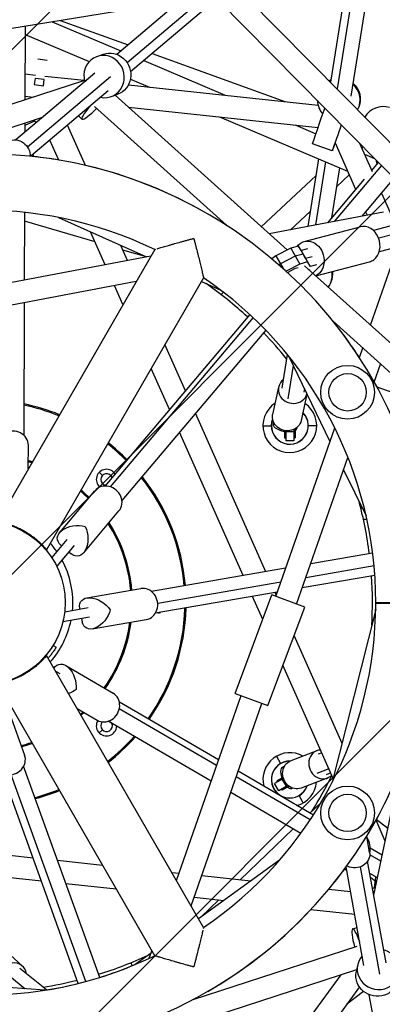
# Model space of a CAD drawing. Units: millimetres. Extents: x -3594 to 3594, y -3594 to 3594.
# Drawn here: x 31 to 341, y -344 to 499 of the extents above; entities that cross this region are included whole.
import ezdxf

# ---------------------------------------------------------------- set-up
doc = ezdxf.new("R2010")
doc.units = ezdxf.units.MM
doc.header["$LTSCALE"] = 20
doc.linetypes.add('HIDDEN', pattern=[9.525, 6.35, -3.175])
for name, color, linetype in [('2d', 230, 'Continuous'), ('CSA-ClearanceZone', 30, 'HIDDEN'), ('CSA-ClearanceZone_Hatch', 30, 'HIDDEN'), ('CSA-SafetyZone', 63, 'HIDDEN')]:
    doc.layers.add(name, color=color, linetype=linetype)

msp = doc.modelspace()

# ---------------------------------------------------------------- hatches: boundary and pattern name
at = {"layer": 'CSA-ClearanceZone_Hatch'}
h = msp.add_hatch(dxfattribs=at)
h.set_pattern_fill('ANSI31', color=256, scale=100)
edge = h.paths.add_edge_path()
edge.add_arc((0, 0), 2684.15, 0, 360)

# ---------------------------------------------------------------- linework, layer by layer
at = {"layer": '2d'}
for p, q in [((200.71, 542.53), (114.15, 469.21)), ((214.25, 539.32), (123.02, 462.03)), ((211.83, 527.05), (125.95, 454.3)), ((219.87, 523.85), (402.13, 338.75)), ((-340.48, 432.03), (168.27, 515.05)), ((201.05, 515.89), (376.15, 338.05)), ((308.33, 515.2), (297.2, 445.31)), ((314.13, 510.95), (302.78, 439.65)), ((327.06, 512.01), (314.57, 433.55)), ((58.79, 497.18), (117.67, 472.19)), ((65.69, 498.31), (123.75, 477.34)), ((35.74, 493.42), (35.52, 430.25)), ((35.72, 486.34), (90.62, 463.03)), ((54.44, 463.88), (46.52, 465.01)), ((97.18, 467.37), (102.76, 469.35)), ((137.25, 463.87), (206.86, 434.32)), ((144.36, 469.9), (257.87, 428.91)), ((86.4, 446.8), (-318.68, 315.07)), ((95.23, 453.17), (27.73, 395.99)), ((35.6, 452.5), (44.59, 451.55)), ((108.88, 450.06), (37.81, 389.84)), ((44.19, 448.7), (43.44, 443.48)), ((52.11, 447.57), (44.19, 448.7)), ((51.36, 442.35), (52.11, 447.57)), ((52.55, 450.7), (86.34, 447.12)), ((91.1, 449.68), (91.08, 449.7)), ((125.83, 448.08), (142.03, 441.21)), ((43.44, 443.48), (51.36, 442.35)), ((124.11, 443.11), (286.51, 425.87)), ((35.53, 433.4), (42.83, 432.63)), ((106.66, 437.96), (40.61, 382)), ((109.36, 433.07), (114.93, 435.05)), ((259.91, 301.81), (112.73, 434.26)), ((207.98, 322.98), (95.13, 424.54)), ((124.13, 424), (286.52, 406.76)), ((321.08, 423.42), (321.33, 424.04)), ((50.24, 415.06), (-58.67, 379.64)), ((84.31, 413.79), (81.4, 416.56)), ((202.04, 415.73), (311.76, 369.15)), ((35.45, 410.25), (35.43, 402.51)), ((43.73, 411.95), (35.45, 408.27)), ((45.26, 410.84), (43.73, 411.95)), ((87.33, 374.09), (72.01, 408.6)), ((266.87, 408.84), (284.63, 401.31)), ((64.5, 378.7), (56.9, 395.8)), ((298.66, 386.74), (281.65, 392.64)), ((300.98, 393.43), (318.6, 353.74)), ((321.89, 393.16), (332.66, 368.89)), ((324.81, 390.19), (323.99, 388.43)), ((286.77, 379.76), (277.56, 321.95)), ((326.09, 383.71), (334.87, 379.98)), ((292.84, 377.18), (284.25, 323.22)), ((304.79, 372.11), (297.98, 329.34)), ((340.68, 374.08), (300.27, 326.25)), ((338.04, 376.75), (332.23, 369.87)), ((284.46, 365.3), (237.81, 321.7)), ((326, 362.5), (294.44, 325.15)), ((313.12, 366.08), (302.2, 355.87)), ((351.43, 363.16), (324.05, 330.75)), ((340.8, 350.57), (349.06, 331.96)), ((35.19, 334), (34.99, 276.03)), ((64.17, 329.66), (139.68, 295.85)), ((342.51, 334.25), (244.48, 315.69)), ((279.6, 334.75), (262.95, 319.18)), ((327.17, 334.45), (328.44, 331.58)), ((378.17, 330.21), (333.87, 318.48)), ((95.54, 308.78), (35.17, 326.53)), ((274.54, 308.97), (322.45, 321.66)), ((390.64, 325.64), (338.35, 311.79)), ((104.26, 289.14), (91.75, 317.31)), ((383.47, 311.96), (338.73, 300.11)), ((123.44, 292.77), (117.7, 305.69)), ((263, 303.44), (250.32, 296.74)), ((269.63, 305.19), (263, 303.44)), ((263, 303.44), (270.9, 289.79)), ((269.63, 305.19), (277.52, 291.55)), ((271.88, 301.38), (269.63, 305.19)), ((143.32, 296.54), (-252.34, 221.63)), ((146.58, 302.18), (12.23, 69.48)), ((139.59, 295.83), (119.45, 301.75)), ((250.32, 296.74), (246.93, 294.27)), ((250.32, 296.74), (256.61, 285.87)), ((266.95, 296.62), (254.27, 289.92)), ((273.58, 298.37), (266.95, 296.62)), ((277.31, 302.82), (271.88, 301.38)), ((271.88, 301.38), (279.78, 287.74)), ((275.83, 294.56), (273.58, 298.37)), ((281.26, 296), (275.83, 294.56)), ((331.46, 237.41), (353.44, 300.23)), ((254.27, 289.92), (253.05, 289.03)), ((270.9, 289.79), (259.14, 283.58)), ((267.16, 286.24), (269.41, 286.83)), ((277.52, 291.55), (270.9, 289.79)), ((431.5, 147.38), (274.87, 288.34)), ((279.78, 287.74), (277.52, 291.55)), ((285.21, 289.18), (279.78, 287.74)), ((284.62, 279.57), (330.39, 291.69)), ((260.23, 282.58), (267.16, 286.24)), ((278.71, 284.89), (279.71, 285.15)), ((130.78, 274.83), (-270.68, 198.82)), ((188.4, 278.03), (54.06, 45.33)), ((119.38, 255.08), (112.18, 271.3)), ((186.57, 274.85), (203.22, 267.39)), ((297.26, 273.75), (297.5, 274.37)), ((205.59, 265.57), (203.48, 263.6)), ((34.93, 256.68), (34.54, 143.27)), ((228.04, 246.56), (104.04, 99.81)), ((230.78, 244), (108.43, 99.21)), ((384.28, 164.32), (299.35, 240.75)), ((299.45, 240.66), (299.46, 240.61)), ((241.65, 233.24), (118.55, 87.55)), ((172.91, 181.33), (155.38, 220.82)), ((260.13, 212.44), (255.51, 183.42)), ((261.06, 211.29), (296.65, 137.9)), ((321.8, 209.8), (324.66, 217.97)), ((265.1, 202.96), (260.55, 174.36)), ((334.57, 188.76), (339.97, 204.19)), ((159.29, 165.2), (143.63, 200.47)), ((252.66, 184.48), (247.58, 161.07)), ((276.95, 178.53), (272.01, 155.77)), ((274.71, 183.16), (274.24, 180.23)), ((350.87, 179.49), (336.96, 184.48)), ((241.66, 26.49), (181.48, 162.03)), ((248.61, 153.91), (248.35, 152.58)), ((222.35, 23.15), (167.85, 145.9)), ((239.28, 151.43), (246.43, 151.43)), ((250.3, 5.39), (300.72, 149.53)), ((257.83, 147.34), (257.83, 141.15)), ((258.78, 147.2), (258.78, 138.43)), ((265.78, 146.04), (258.78, 146.04)), ((265.78, 148.27), (265.78, 138.43)), ((266.83, 148.47), (266.83, 141.15)), ((268.17, 149.72), (267.98, 148.77)), ((285.28, 151.43), (278.13, 151.43)), ((257.83, 141.15), (258.78, 141.15)), ((265.78, 138.43), (258.78, 138.43)), ((265.78, 141.15), (266.83, 141.15)), ((38.39, 114.79), (38.46, 134.68)), ((268.11, -1.26), (312.01, 124.27)), ((101.82, 108.89), (99.17, 111.55)), ((308.35, 113.79), (327.55, 74.2)), ((65.26, 60.04), (95.48, 95.81)), ((85.8, 42.68), (116.03, 78.45)), ((324.35, 80.79), (323.07, 80.72)), ((328.2, 71.29), (325.31, 71.14)), ((71.5, 54.05), (58.46, 38.51)), ((77.62, 48.9), (62.7, 31.12)), ((66.18, 49.26), (66.94, 48.62)), ((73.07, 43.48), (75.12, 41.76)), ((333.18, 42.3), (280.14, 33.14)), ((258.71, 29.43), (143.86, 9.59)), ((334.38, 31.38), (276, 21.3)), ((254.57, 17.59), (149.14, -0.62)), ((335.04, 23.34), (272.96, 12.61)), ((88.58, 4.05), (134.73, 12.02)), ((251.54, 8.91), (147.09, -9.14)), ((250.62, 6.3), (249.61, 8.58)), ((215.43, -77.66), (246.89, 6.66)), ((239.03, -14.41), (230.3, 5.24)), ((275, -3.83), (246.89, 6.66)), ((335.85, 0), (384.15, 0)), ((337.3, 0), (337.15, -0.59)), ((89.52, -4.55), (69.53, -8.08)), ((82.36, -4.81), (82.53, -5.78)), ((243.54, -88.15), (275, -3.83)), ((335.8, -5.95), (298.61, -153.71)), ((335.85, -0.59), (384.15, -0.67)), ((90.89, -12.43), (68.04, -16.46)), ((83.92, -13.66), (84.39, -16.29)), ((93.16, -22.46), (139.31, -14.49)), ((306.95, -120.58), (265.92, -28.16)), ((59.68, -36.57), (62.24, -38.14)), ((188.4, -278.03), (54.06, -45.33)), ((42.06, -56.64), (41.54, -56.34)), ((48.57, -51.17), (48.07, -50.88)), ((65.65, -61.03), (61.86, -58.84)), ((70.46, -53.84), (110.93, -77.39)), ((299.43, -150.46), (256.43, -53.6)), ((146.58, -302.18), (12.23, -69.48)), ((165.22, -237.86), (220.58, -79.59)), ((215.43, -77.66), (243.54, -88.15)), ((19.37, -86.53), (35.23, -130.59)), ((80.22, -90.64), (97.4, -100.64)), ((199.63, -139.47), (116.28, -90.96)), ((201.34, -134.58), (116.36, -85.12)), ((177.75, -259.57), (238.39, -86.23)), ((101.82, -108.89), (99.17, -111.55)), ((194.96, -152.84), (106.81, -101.55)), ((250.78, -131.51), (254.35, -137.7)), ((285.43, -126.8), (263.06, -135.37)), ((289.64, -128.4), (286.51, -129.6)), ((99.51, -320.77), (34.42, -140)), ((257.64, -140.15), (256.39, -140.66)), ((295.77, -142.23), (285.46, -146.18)), ((334.15, -250.34), (357.4, -140.84)), ((81.16, -325.89), (16.55, -146.44)), ((87.55, -324.24), (23.83, -147.27)), ((279.63, -186.02), (216.36, -149.2)), ((282.42, -181.76), (218.07, -144.31)), ((256.83, -150.53), (249.27, -154.89)), ((256.55, -149.59), (251.15, -152.71)), ((259.36, -157.15), (255.86, -151.09)), ((294.37, -150.15), (272.01, -158.71)), ((297.36, -145.79), (293.3, -147.35)), ((252.77, -160.96), (249.27, -154.89)), ((251.15, -152.71), (251.62, -153.53)), ((260.69, -156.38), (252.77, -160.96)), ((255.12, -159.6), (255.65, -160.5)), ((261.57, -157.09), (255.65, -160.5)), ((264.84, -158.81), (263.94, -159.17)), ((271.66, -197.48), (211.68, -162.58)), ((273.78, -171.34), (270.2, -165.15)), ((279.52, -180.07), (289.07, -170.97)), ((219.64, -237.13), (265.2, -193.72)), ((343.99, -204), (336.05, -186.12)), ((346.28, -193.22), (336.29, -185.7)), ((330.58, -213.82), (328.06, -199.87)), ((341.42, -216.1), (331.14, -210.11)), ((22.3, -216.18), (42.43, -218.32)), ((340.31, -221.33), (330.73, -215.76)), ((63.42, -220.54), (101.8, -224.62)), ((253.41, -220.41), (184.08, -270.54)), ((325.77, -310.65), (310.47, -226.22)), ((339.4, -317.91), (322.76, -226.06)), ((344.67, -308.36), (328.89, -221.32)), ((20.3, -235.07), (49.58, -238.18)), ((161.21, -230.93), (167.41, -231.58)), ((186.82, -233.65), (228.92, -238.12)), ((337.27, -235.66), (330.81, -231.9)), ((334.89, -243.85), (335.85, -234.83)), ((70.58, -240.41), (113.55, -244.97)), ((333.12, -244.64), (334.89, -243.85)), ((180.38, -252.07), (205.88, -254.78)), ((295.71, -245.21), (314.27, -247.18)), ((186.14, -269.06), (201.6, -254.32)), ((280.31, -262.68), (317.8, -266.66)), ((316.02, -279.22), (319.87, -278.08)), ((179.55, -339.61), (319.91, -293.96)), ((33.43, -311.05), (15.7, -294.94)), ((143.53, -299.87), (129.95, -309.69)), ((141.95, -304.38), (144.18, -298.02)), ((127.2, -310.83), (126.55, -308.02)), ((136.44, -305), (136.18, -303.88)), ((320.19, -310.55), (319.12, -316.36)), ((35.47, -330.5), (17.59, -316)), ((53.91, -331.49), (31.09, -312.99)), ((131.24, -375.3), (319.54, -314.06)), ((305.84, -318.52), (209, -451.51)), ((52.45, -331.73), (21.1, -329.47)), ((321.83, -328.83), (225.56, -461.05)), ((325.48, -332.75), (311.08, -343.6)), ((350.35, -446.28), (330.28, -335.53))]:
    msp.add_line(p, q, dxfattribs=at)
for centre, radius in [((0, 0), 856.85), ((311.77, 180), 23), ((311.77, 180), 16), ((0, 0), 70), ((311.77, -180), 23), ((311.77, -180), 16)]:
    msp.add_circle(centre, radius, dxfattribs=at)
for centre, radius, start, end in [((342.26, 406.32), 18.2, 73.32069, 149.67019), ((0, 0), 384.15, 0, 359.9), ((25.84, 376.27), 18.2, 17.40157, 23.75094), ((0.01, 0.01), 384.15, 80.33616, 83.54398), ((0.01, 0.01), 384.15, 57.22992, 76.86161), ((354.21, 381.17), 18.2, 187.96551, 198.33889), ((0, 0), 335.85, 64.12353, 175.87647), ((0, 0), 335.85, 0, 55.87647), ((0, 0), 333, 47.21362, 55.06882), ((0.01, 0.01), 384.15, 33.10315, 38.78505), ((0, 0), 333, 38.79843, 43.93512), ((0.01, 0.01), 384.15, 28.69809, 29.43245), ((0, 0), 173.5, 68.00116, 78.48661), ((0, 0), 172.5, 68.04785, 78.42013), ((262.28, 151.43), 23, 123.26808, 55.82051), ((262.28, 151.43), 15.85, 158.806, 44.93139), ((262.28, 151.43), 15.75, 159.40589, 44.69642), ((0, 0), 172.5, 44.79935, 51.95215), ((0, 0), 173.5, 44.82827, 51.99884), ((0, 0), 127.5, 70.91846, 72.46518), ((0, 0), 126.5, 71.00584, 72.32372), ((105.36, 105.36), 8.75, 32.72502, 228.35485), ((105.36, 105.36), 5, 18.87683, 260.72995), ((0, 0), 172.5, 4.79935, 38.42013), ((0, 0), 173.5, 4.82827, 38.48661), ((0, 0), 126.5, 44.77098, 48.99416), ((0, 0), 127.5, 44.81055, 49.08154), ((0, 0), 333, 7.21362, 15.06882), ((0, 0), 126.5, 4.77098, 32.32372), ((0, 0), 127.5, 4.81055, 32.46518), ((0, 0), 76.5, 34.8238, 41.59775), ((0, 0), 76.5, 354.8238, 28.50849), ((0, 0), 333, 356.67911, 3.93512), ((0, 0), 172.5, 324.79935, 358.42013), ((0, 0), 173.5, 324.82827, 358.48661), ((149, 0), 8.75, 272.37562, 287.23115), ((0, 0), 335.85, 304.12353, 359.9), ((0.01, 0.01), 335.85, 359.89911, 359.99911), ((0, 0), 76.5, 318.40225, 348.50849), ((0, 0), 127.5, 324.81055, 352.46518), ((0, 0), 335.85, 184.12353, 295.87647), ((0, 0), 126.5, 324.77098, 352.32372), ((0, 0), 126.5, 311.00584, 312.32372), ((0, 0), 127.5, 310.91846, 312.46518), ((105.36, -105.36), 8.75, 149.24813, 357.17914), ((105.36, -105.36), 5, 138.66509, 23.38399), ((0, 0), 172.5, 308.04785, 318.42013), ((0, 0), 173.5, 308.00116, 318.48661), ((0, 0), 126.5, 284.77098, 288.99416), ((0, 0), 127.5, 284.81055, 289.08154), ((262.28, -151.43), 23, 60.72508, 194.18055), ((262.28, -151.43), 15.85, 88.9809, 340.48871), ((262.28, -151.43), 15.75, 89.74623, 340.17765), ((0.01, 0.01), 384.15, 331.01827, 338.48476), ((0, 0), 333, 327.55813, 333.61918), ((0, 0), 172.5, 284.79935, 291.95215), ((262.28, -151.43), 23, 285.4262, 354.38769), ((0, 0), 173.5, 284.82827, 291.99884), ((312.94, -210.51), 18.2, 347.18924, 33.12204), ((0.01, 0.01), 384.15, 320.3332, 323.54117), ((312.94, -210.51), 18.2, 257.40157, 263.57629), ((0.01, 0.01), 384.15, 300.00545, 316.85852), ((0, 0), 333, 287.21362, 295.06882), ((0.01, 0.01), 335.85, 287.23386, 292.76279), ((0, 0), 333, 278.79843, 283.93512), ((0.01, 0.01), 335.85, 279.23487, 283.98333)]:
    msp.add_arc(centre, radius, start, end, dxfattribs=at)
at = {"layer": '2d', "extrusion": (0, 0, -1)}
for centre, major_axis, ratio, start_param, end_param in [((108.84, 452.2), (-6.09, 17.15), 0.944467, 0, 3.141593), ((83.97, 439.23), (12.54, 13.19), 0.155496, -1.160055, -0.814676), ((304.43, 430.8), (16.9, -6.76), 0.999305, -2.448594, -2.337648), ((304.43, 430.8), (16.9, -6.76), 0.999305, -1.239273, 0), ((287.62, 409.83), (-5.96, -17.2), 0.001742, 0, 2.465866), ((28.47, 384.17), (-8.08, 9.54), 0.871544, 0, 2.277848), ((28.47, 384.17), (8.08, -9.54), 0.871544, -0.863745, -0.755633), ((278.51, 293.99), (-3.97, 14.98), 0.83473, -0.562925, 2.826405), ((278.51, 293.99), (3.97, -14.98), 0.83473, -0.315188, -0.161405), ((280.61, 281.13), (16.9, -6.76), 0.999305, -0.499805, 0), ((259.79, 158.42), (12.22, -2.65), 0.900194, 0, 3.141593), ((258.16, 150.68), (-9.82, 1.91), 0.435406, -1.620865, 0.236151), ((258.16, 150.68), (9.82, -1.91), 0.435406, -0.181711, 0.412131), ((79.29, 55.81), (-16.05, -1.38), 0.629044, -0.563049, 2.13004), ((79.29, 55.81), (1.38, -16.04), 0.628046, -2.133845, 0.559244), ((96.62, -8.22), (-13.18, 9.26), 0.629044, -0.563049, 2.13004), ((96.62, -8.22), (-9.25, -13.17), 0.628046, -2.133845, 0.559244), ((68.73, -68.4), (-4.14, 15.57), 0.629044, -0.515777, 2.13004), ((68.73, -68.4), (-15.55, -4.14), 0.628046, -2.133845, -1.664), ((260.16, -149.92), (-3.78, 9.26), 0.435406, -1.41847, 0.236151), ((267.53, -147.04), (4.47, -11.67), 0.900194, 0, 3.141593), ((260.16, -149.92), (3.78, -9.26), 0.435406, -0.181711, 0.740747), ((318.28, -216.05), (12.3, 2.23), 0.871544, 0, 2.277848), ((318.28, -216.05), (-12.3, -2.23), 0.871544, -0.863745, -0.802995), ((337.01, -319.67), (17.9, -3.3), 0.944467, 0, 3.141593)]:
    msp.add_ellipse(centre, major_axis=major_axis, ratio=ratio, start_param=start_param, end_param=end_param, dxfattribs=at)
at = {"layer": '2d'}
for centre, major_axis, ratio, start_param, end_param in [((103.27, 450.22), (6.09, -17.15), 0.944467, -0.534486, 4.630797), ((304.18, 430.18), (-16.9, 6.76), 0.999305, -0.81344, -0.728362), ((304.18, 430.18), (16.9, -6.76), 0.999305, -0.097229, 1.229665), ((96.85, 426.98), (-12.54, -13.19), 0.155496, -1.244759, 1.411348), ((304.18, 430.18), (16.9, -6.76), 0.999305, -2.729908, -2.042045), ((304.63, 403.94), (-5.96, -17.2), 0.001742, -1.866568, 0.911653), ((326.42, 306.68), (3.97, -14.98), 0.83473, 0.315188, 3.141593), ((326.42, 306.68), (3.97, -14.98), 0.83473, 0, 0.315188), ((280.36, 280.51), (16.9, -6.76), 0.999305, -0.23388, 0.529642), ((264.87, 181.83), (-12.22, 2.65), 0.900194, -0.656859, 3.085135), ((25.01, 134.72), (13.45, -0.05), 0.901096, 0, 3.141593), ((105.76, 87.13), (10.27, -8.68), 0.901096, 0, 3.141593), ((137.02, -1.23), (2.29, -13.25), 0.901096, 0, 3.141593), ((104.17, -89.02), (-6.76, -11.62), 0.901096, 0, 3.141593), ((289.9, -138.48), (-4.47, 11.67), 0.900194, -0.290691, 3.548024), ((22.58, -135.15), (-12.65, -4.56), 0.901096, 0, 3.141593), ((321.17, -296.67), (-5.15, 17.46), 0.155496, -1.244759, 1.411348), ((338.09, -313.85), (-17.9, 3.3), 0.944467, -0.534486, 4.630797), ((25.03, -320.3), (8.4, 9.25), 0.900194, -0.656859, 2.306279)]:
    msp.add_ellipse(centre, major_axis=major_axis, ratio=ratio, start_param=start_param, end_param=end_param, dxfattribs=at)
for points, weights in [([(43.73, 411.95), (43.73, 411.95), (43.77, 412.26), (43.84, 412.98)], [1, 0.878563759597, 0.779247659919, 0.702051700966]), ([(334.89, -243.85), (334.89, -243.85), (335.06, -243.97), (335.45, -244.25)], [1, 0.898437365956, 0.812347184864, 0.741729456722])]:
    msp.add_rational_spline(points, weights, degree=3, dxfattribs=at)
for points, knots in [([(148.69, 302.82), (148.69, 302.82), (148.69, 302.82), (149.14, 302.96), (149.64, 303.11), (150.73, 303.44), (151.33, 303.62), (152.62, 304.01), (153.3, 304.21), (155.41, 304.84), (156.93, 305.29), (159.35, 306), (160.18, 306.24), (161.86, 306.72), (162.71, 306.97), (165.29, 307.71), (167.06, 308.21), (169.77, 308.97), (170.68, 309.22), (172.52, 309.74), (173.45, 309.99), (175.31, 310.5), (176.25, 310.76), (177.65, 311.14), (178.12, 311.26), (178.82, 311.45), (179.18, 311.55), (179.53, 311.64), (179.77, 311.71), (179.88, 311.74), (180, 311.77)], [0.05482086, 0.05482086, 0.05482086, 0.05482086, 0.05482094, 0.05482094, 0.05770388, 0.05770388, 0.06058682, 0.06058682, 0.06346976, 0.06346976, 0.06923563, 0.06923563, 0.07211857, 0.07211857, 0.07500151, 0.07500151, 0.08076739, 0.08076739, 0.08365032, 0.08365032, 0.08653326, 0.08653326, 0.0894162, 0.0894162, 0.09085767, 0.09085767, 0.0915784, 0.09193877, 0.09193877, 0.09229914, 0.09229914, 0.09229914, 0.09229914]), ([(180, 311.77), (180.03, 311.65), (180.06, 311.53), (180.13, 311.3), (180.22, 310.95), (180.44, 310.12), (180.63, 309.42), (181, 308.02), (181.24, 307.09), (181.97, 304.31), (182.44, 302.48), (183.14, 299.76), (183.37, 298.85), (183.82, 297.06), (184.05, 296.16), (184.71, 293.53), (185.12, 291.83), (185.72, 289.39), (185.91, 288.6), (186.28, 287.05), (186.47, 286.29), (186.98, 284.14), (187.29, 282.83), (187.62, 281.42), (187.68, 281.15), (187.8, 280.64), (187.86, 280.4), (188.01, 279.72), (188.1, 279.33), (188.22, 278.85), (188.25, 278.71), (188.31, 278.46), (188.33, 278.36), (188.39, 278.11), (188.4, 278.03), (188.4, 278.03), (188.4, 278.03), (188.4, 278.05), (188.39, 278.09), (188.39, 278.09), (188.39, 278.09)], [-0.00003108, -0.00003108, -0.00003108, -0.00003108, 0.00032988, 0.00032988, 0.00069084, 0.00141277, 0.00285662, 0.00285662, 0.00574432, 0.00574432, 0.01151972, 0.01151972, 0.01440742, 0.01440742, 0.01729512, 0.01729512, 0.02307052, 0.02307052, 0.02595823, 0.02595823, 0.02884593, 0.02884593, 0.03462133, 0.03462133, 0.03606518, 0.03606518, 0.03750903, 0.03750903, 0.04039673, 0.04039673, 0.04184058, 0.04184058, 0.04328443, 0.04328443, 0.04617213, 0.04617213, 0.04617213, 0.0476136, 0.0476136, 0.04761367, 0.04761367, 0.04761367, 0.04761367]), ([(146.58, 302.18), (146.58, 302.18), (146.6, 302.18), (146.64, 302.2), (146.64, 302.2), (146.64, 302.2)], [0.04617213, 0.04617213, 0.04617213, 0.04617213, 0.047613599, 0.047613599, 0.047613667, 0.047613667, 0.047613667, 0.047613667]), ([(146.82, 302.25), (146.82, 302.25), (146.82, 302.25), (146.99, 302.3), (147.23, 302.38), (147.54, 302.47), (147.54, 302.47), (147.54, 302.47)], [0.049055017, 0.049055017, 0.049055017, 0.049055017, 0.049055068, 0.049055068, 0.051938006, 0.051938006, 0.051938067, 0.051938067, 0.051938067, 0.051938067]), ([(12.23, 69.48), (12.23, 69.48), (12.27, 69.47), (12.39, 69.45), (12.44, 69.44), (12.57, 69.42), (12.64, 69.41), (13.05, 69.33), (13.53, 69.24), (14.47, 69.05), (14.82, 68.98), (15.59, 68.81), (16.01, 68.71), (17.33, 68.39), (18.33, 68.14), (19.71, 67.74), (20, 67.66), (20.57, 67.48), (20.86, 67.4), (21.75, 67.12), (22.36, 66.92), (23.61, 66.48), (24.26, 66.25), (25.24, 65.88), (25.58, 65.75), (26.25, 65.49), (26.59, 65.35), (28.3, 64.64), (29.69, 64.02), (31.78, 62.99), (32.48, 62.63), (33.54, 62.07), (33.89, 61.88), (34.59, 61.49), (34.93, 61.29), (36.66, 60.3), (38, 59.46), (39.95, 58.16), (40.59, 57.71), (41.83, 56.82), (42.43, 56.37), (43.59, 55.48), (44.16, 55.03), (44.97, 54.36), (45.24, 54.14), (45.77, 53.69), (46.03, 53.47), (47.29, 52.37), (48.2, 51.53), (49.43, 50.34), (49.82, 49.96), (50.55, 49.22), (50.89, 48.87), (51.83, 47.88), (52.35, 47.3), (52.99, 46.58), (53.18, 46.36), (53.5, 45.99), (53.63, 45.84), (53.95, 45.46), (54.06, 45.33), (54.06, 45.33)], [0.0760815, 0.0760815, 0.0760815, 0.0760815, 0.07845844, 0.07845844, 0.07964691, 0.07964691, 0.08083538, 0.08083538, 0.08558926, 0.08558926, 0.0879662, 0.0879662, 0.09034314, 0.09034314, 0.09509701, 0.09509701, 0.09628548, 0.09628548, 0.09747395, 0.09747395, 0.09985089, 0.09985089, 0.10222783, 0.10222783, 0.1034163, 0.1034163, 0.10460477, 0.10460477, 0.10935865, 0.10935865, 0.11173558, 0.11173558, 0.11292405, 0.11292405, 0.11411252, 0.11411252, 0.1188664, 0.1188664, 0.12124334, 0.12124334, 0.12362028, 0.12362028, 0.12599722, 0.12599722, 0.12718569, 0.12718569, 0.12837416, 0.12837416, 0.13312803, 0.13312803, 0.13550497, 0.13550497, 0.13788191, 0.13788191, 0.14263579, 0.14263579, 0.14501273, 0.14501273, 0.14738967, 0.14738967, 0.15214354, 0.15214354, 0.15214354, 0.15214354]), ([(48.07, -50.88), (48.6, -50.39), (49.11, -49.89), (50.06, -48.93), (50.51, -48.47), (51.38, -47.55), (51.8, -47.08), (53.03, -45.71), (53.78, -44.82), (54.65, -43.75), (54.82, -43.53), (55.15, -43.11), (55.31, -42.9), (55.78, -42.29), (56.08, -41.9), (56.91, -40.76), (57.4, -40.07), (58.03, -39.15), (58.22, -38.86), (58.57, -38.34), (58.72, -38.1), (59, -37.68), (59.12, -37.49), (59.32, -37.16), (59.41, -37.02), (59.62, -36.69), (59.68, -36.57), (59.68, -36.57)], [0.00178234, 0.00178234, 0.00178234, 0.00178234, 0.00393735, 0.00393735, 0.00590602, 0.00590602, 0.00787469, 0.00787469, 0.01181204, 0.01181204, 0.01279637, 0.01279637, 0.01378071, 0.01378071, 0.01574938, 0.01574938, 0.01968673, 0.01968673, 0.0216554, 0.0216554, 0.02362407, 0.02362407, 0.02559275, 0.02559275, 0.02756142, 0.02756142, 0.03149876, 0.03149876, 0.03149876, 0.03149876]), ([(62.24, -38.14), (62.24, -38.14), (62.17, -38.25), (61.97, -38.58), (61.89, -38.72), (61.68, -39.05), (61.56, -39.24), (61.15, -39.88), (60.81, -40.4), (60.29, -41.16), (60.18, -41.32), (59.96, -41.65), (59.84, -41.82), (59.47, -42.34), (59.21, -42.7), (58.38, -43.83), (57.77, -44.64), (56.9, -45.73), (56.73, -45.95), (56.36, -46.39), (56.18, -46.61), (55.79, -47.09), (55.57, -47.33), (55.36, -47.59)], [0, 0, 0, 0, 0.00393409, 0.00393409, 0.00590113, 0.00590113, 0.00786818, 0.00786818, 0.01180227, 0.01180227, 0.01278579, 0.01278579, 0.01376931, 0.01376931, 0.01573636, 0.01573636, 0.01967045, 0.01967045, 0.02065397, 0.02065397, 0.02163749, 0.02163749, 0.02272494, 0.02272494, 0.02272494, 0.02272494]), ([(54.06, -45.33), (54.06, -45.33), (54.03, -45.36), (53.95, -45.46), (53.92, -45.5), (53.84, -45.59), (53.79, -45.65), (53.52, -45.97), (53.2, -46.34), (52.56, -47.06), (52.32, -47.32), (51.79, -47.91), (51.5, -48.22), (50.56, -49.21), (49.84, -49.94), (48.81, -50.94), (48.59, -51.15), (48.16, -51.56), (47.93, -51.77), (47.25, -52.4), (46.77, -52.82), (45.77, -53.69), (45.25, -54.13), (44.43, -54.8), (44.15, -55.03), (43.59, -55.48), (43.3, -55.7), (41.83, -56.83), (40.6, -57.72), (38.66, -59.02), (38, -59.45), (36.99, -60.08), (36.64, -60.29), (35.96, -60.7), (35.62, -60.9), (33.89, -61.9), (32.5, -62.64), (30.39, -63.67), (29.68, -64.01), (28.29, -64.63), (27.6, -64.93), (26.25, -65.49), (25.58, -65.75), (24.59, -66.13), (24.26, -66.25), (23.61, -66.48), (23.29, -66.59), (21.71, -67.14), (20.53, -67.51), (18.89, -67.98), (18.36, -68.12), (17.35, -68.38), (16.88, -68.5), (15.55, -68.82), (14.79, -68.99), (13.85, -69.18), (13.57, -69.23), (13.08, -69.33), (12.88, -69.36), (12.4, -69.45), (12.23, -69.48), (12.23, -69.48)], [0.0760815, 0.0760815, 0.0760815, 0.0760815, 0.07845844, 0.07845844, 0.07964691, 0.07964691, 0.08083538, 0.08083538, 0.08558926, 0.08558926, 0.0879662, 0.0879662, 0.09034314, 0.09034314, 0.09509701, 0.09509701, 0.09628548, 0.09628548, 0.09747395, 0.09747395, 0.09985089, 0.09985089, 0.10222783, 0.10222783, 0.1034163, 0.1034163, 0.10460477, 0.10460477, 0.10935865, 0.10935865, 0.11173558, 0.11173558, 0.11292405, 0.11292405, 0.11411252, 0.11411252, 0.1188664, 0.1188664, 0.12124334, 0.12124334, 0.12362028, 0.12362028, 0.12599722, 0.12599722, 0.12718569, 0.12718569, 0.12837416, 0.12837416, 0.13312803, 0.13312803, 0.13550497, 0.13550497, 0.13788191, 0.13788191, 0.14263579, 0.14263579, 0.14501273, 0.14501273, 0.14738967, 0.14738967, 0.15214354, 0.15214354, 0.15214354, 0.15214354]), ([(331.38, -235.03), (331.43, -235.07), (331.48, -235.11), (331.53, -235.15), (331.84, -235.39), (332.14, -235.63), (332.45, -235.87), (333.59, -236.76), (334.8, -237.71), (336.02, -238.68), (336.2, -238.81), (336.37, -238.95), (336.54, -239.09)], [3.0913029, 3.0913029, 3.0913029, 3.0913029, 3.103445, 3.103445, 3.103445, 3.1761395, 3.1761395, 3.1761395, 3.441322, 3.441322, 3.441322, 3.4786528, 3.4786528, 3.4786528, 3.4786528]), ([(333.53, -246.89), (333.63, -246.97), (333.73, -247.05), (333.82, -247.12), (334.12, -247.35), (334.4, -247.58), (334.69, -247.81)], [3.61717266, 3.61717266, 3.61717266, 3.61717266, 3.63857941, 3.63857941, 3.63857941, 3.70216047, 3.70216047, 3.70216047, 3.70216047]), ([(188.4, -278.03), (188.4, -278.03), (188.4, -278.05), (188.39, -278.09), (188.39, -278.09), (188.39, -278.09)], [0.04617213, 0.04617213, 0.04617213, 0.04617213, 0.047613599, 0.047613599, 0.047613667, 0.047613667, 0.047613667, 0.047613667]), ([(187.91, -280.18), (187.91, -280.18), (187.91, -280.18), (187.8, -280.63), (187.68, -281.14), (187.42, -282.26), (187.28, -282.87), (186.97, -284.18), (186.81, -284.86), (186.3, -287.01), (185.92, -288.55), (185.33, -291), (185.12, -291.84), (184.7, -293.54), (184.49, -294.4), (183.84, -297), (183.39, -298.78), (182.69, -301.51), (182.46, -302.42), (181.98, -304.28), (181.73, -305.21), (181.25, -307.08), (181, -308.01), (180.63, -309.42), (180.5, -309.89), (180.31, -310.59), (180.22, -310.95), (180.13, -311.3), (180.06, -311.53), (180.03, -311.65), (180, -311.77)], [0.05482086, 0.05482086, 0.05482086, 0.05482086, 0.05482094, 0.05482094, 0.05770388, 0.05770388, 0.06058682, 0.06058682, 0.06346976, 0.06346976, 0.06923563, 0.06923563, 0.07211857, 0.07211857, 0.07500151, 0.07500151, 0.08076739, 0.08076739, 0.08365032, 0.08365032, 0.08653326, 0.08653326, 0.0894162, 0.0894162, 0.09085767, 0.09085767, 0.0915784, 0.09193877, 0.09193877, 0.09229914, 0.09229914, 0.09229914, 0.09229914]), ([(188.35, -278.28), (188.35, -278.28), (188.35, -278.28), (188.31, -278.45), (188.25, -278.69), (188.18, -279.01), (188.18, -279.01), (188.18, -279.01)], [0.049055016, 0.049055016, 0.049055016, 0.049055016, 0.049055068, 0.049055068, 0.051938006, 0.051938006, 0.051938067, 0.051938067, 0.051938067, 0.051938067]), ([(180, -311.77), (179.88, -311.74), (179.76, -311.71), (179.53, -311.64), (179.18, -311.55), (178.35, -311.33), (177.65, -311.14), (176.25, -310.76), (175.33, -310.51), (172.56, -309.75), (170.73, -309.24), (168.03, -308.48), (167.13, -308.23), (165.35, -307.72), (164.46, -307.47), (161.85, -306.72), (160.17, -306.24), (157.76, -305.53), (156.98, -305.3), (155.45, -304.85), (154.7, -304.63), (152.58, -304), (151.3, -303.61), (149.91, -303.19), (149.64, -303.11), (149.14, -302.96), (148.9, -302.89), (148.24, -302.69), (147.86, -302.57), (147.38, -302.42), (147.24, -302.38), (147, -302.31), (146.9, -302.28), (146.66, -302.2), (146.58, -302.18), (146.58, -302.18), (146.58, -302.18), (146.6, -302.18), (146.64, -302.2), (146.64, -302.2), (146.64, -302.2)], [-0.00003108, -0.00003108, -0.00003108, -0.00003108, 0.00032988, 0.00032988, 0.00069084, 0.00141277, 0.00285662, 0.00285662, 0.00574432, 0.00574432, 0.01151972, 0.01151972, 0.01440742, 0.01440742, 0.01729512, 0.01729512, 0.02307052, 0.02307052, 0.02595823, 0.02595823, 0.02884593, 0.02884593, 0.03462133, 0.03462133, 0.03606518, 0.03606518, 0.03750903, 0.03750903, 0.04039673, 0.04039673, 0.04184058, 0.04184058, 0.04328443, 0.04328443, 0.04617213, 0.04617213, 0.04617213, 0.0476136, 0.0476136, 0.04761367, 0.04761367, 0.04761367, 0.04761367])]:
    msp.add_open_spline(points, degree=3, knots=knots, dxfattribs=at)
at = {"layer": 'CSA-ClearanceZone'}
msp.add_circle((0, 0), 2684.15, dxfattribs=at)
at = {"layer": 'CSA-SafetyZone'}
msp.add_circle((0, 0), 3594.15, dxfattribs=at)

doc.saveas('drawing.dxf')
